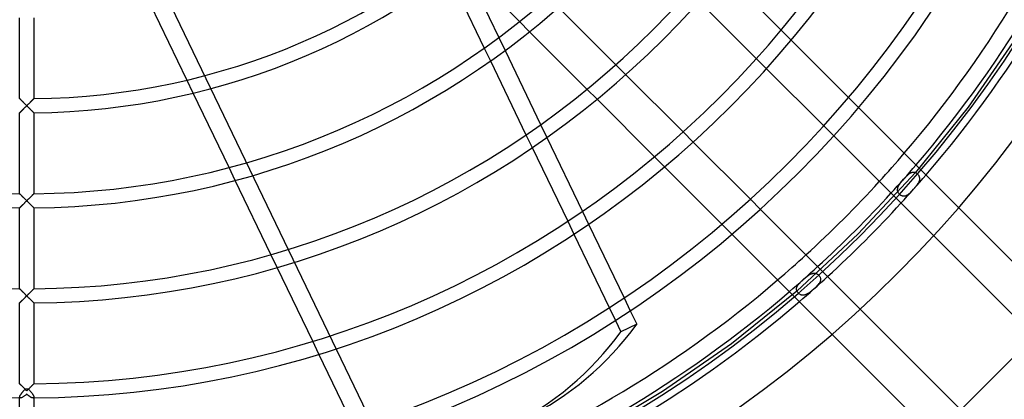
# Model space of a CAD drawing. Extents: x -225 to 225, y -225 to 225.
# Drawn here: x -1 to 147, y -150 to -93 of the extents above; entities that cross this region are included whole.
import ezdxf

# ---------------------------------------------------------------- set-up
doc = ezdxf.new("R2010")
doc.units = 0
doc.layers.add('HIDDEN', color=7, linetype='CONTINUOUS')
doc.layers.add('THICK', color=7, linetype='CONTINUOUS')

msp = doc.modelspace()

# ---------------------------------------------------------------- linework, layer by layer
at = {"layer": 'HIDDEN'}
for p, q in [((11.09, -68.86), (53.65, -157.24)), ((75.71, -94.79), (74.2, -93.27)), ((113.62, -94.54), (115.13, -96.05)), ((71.09, -95.67), (72.03, -97.62)), ((148.99, -95.75), (141.78, -106.14)), ((68.91, -97.25), (69.84, -99.19)), ((111.4, -100.36), (109.89, -98.85)), ((88.71, -99.76), (90.22, -101.27)), ((25.08, -104.02), (24.13, -102.06)), ((85.89, -104.97), (84.37, -103.45)), ((-1.06, -104.87), (-1.07, -104.87)), ((-1.05, -104.88), (-1.06, -104.87)), ((-1.04, -104.89), (-1.05, -104.88)), ((-1.02, -104.91), (-1.04, -104.89)), ((-1, -104.93), (-1.02, -104.91)), ((-0.97, -104.96), (-1, -104.93)), ((-0.94, -104.99), (-0.97, -104.96)), ((-0.91, -105.02), (-0.94, -104.99)), ((-0.87, -105.06), (-0.91, -105.02)), ((-0.83, -105.1), (-0.87, -105.06)), ((-0.79, -105.14), (-0.83, -105.1)), ((-0.75, -105.19), (-0.79, -105.14)), ((-0.7, -105.23), (-0.75, -105.19)), ((-0.66, -105.28), (-0.7, -105.23)), ((-0.61, -105.33), (-0.66, -105.28)), ((0.66, -105.28), (0.61, -105.33)), ((0.7, -105.23), (0.66, -105.28)), ((0.75, -105.19), (0.7, -105.23)), ((0.79, -105.14), (0.75, -105.19)), ((0.83, -105.1), (0.79, -105.14)), ((0.87, -105.06), (0.83, -105.1)), ((0.91, -105.02), (0.87, -105.06)), ((0.94, -104.99), (0.91, -105.02)), ((0.97, -104.96), (0.94, -104.99)), ((1, -104.93), (0.97, -104.96)), ((1.02, -104.91), (1, -104.93)), ((1.04, -104.89), (1.02, -104.91)), ((1.05, -104.88), (1.04, -104.89)), ((1.06, -104.87), (1.05, -104.88)), ((1.07, -104.87), (1.06, -104.87)), ((123.78, -104.7), (125.29, -106.21)), ((-0.87, -106.8), (-0.83, -106.76)), ((-0.83, -106.76), (-0.78, -106.72)), ((-0.78, -106.72), (-0.74, -106.67)), ((-0.74, -106.67), (-0.69, -106.63)), ((-0.69, -106.63), (-0.64, -106.58)), ((-0.64, -106.58), (-0.59, -106.53)), ((-0.56, -105.38), (-0.61, -105.33)), ((-0.59, -106.53), (-0.54, -106.48)), ((-0.51, -105.43), (-0.56, -105.38)), ((-0.54, -106.48), (-0.49, -106.43)), ((-0.46, -105.48), (-0.51, -105.43)), ((-0.49, -106.43), (-0.44, -106.38)), ((-0.4, -105.53), (-0.46, -105.48)), ((-0.44, -106.38), (-0.39, -106.32)), ((-0.35, -105.59), (-0.4, -105.53)), ((-0.39, -106.32), (-0.33, -106.27)), ((-0.29, -105.65), (-0.35, -105.59)), ((-0.33, -106.27), (-0.28, -106.21)), ((-0.23, -105.7), (-0.29, -105.65)), ((-0.28, -106.21), (-0.22, -106.16)), ((-0.18, -105.76), (-0.23, -105.7)), ((-0.22, -106.16), (-0.17, -106.1)), ((-0.12, -105.82), (-0.18, -105.76)), ((-0.17, -106.1), (-0.11, -106.05)), ((-0.06, -105.88), (-0.12, -105.82)), ((-0.11, -106.05), (-0.06, -105.99)), ((0, -105.94), (-0.06, -105.88)), ((-0.06, -105.99), (0, -105.94)), ((0.06, -105.88), (0, -105.94)), ((0, -105.94), (0.06, -105.99)), ((0.12, -105.82), (0.06, -105.88)), ((0.06, -105.99), (0.11, -106.05)), ((0.11, -106.05), (0.17, -106.1)), ((0.18, -105.76), (0.12, -105.82)), ((0.17, -106.1), (0.22, -106.16)), ((0.23, -105.7), (0.18, -105.76)), ((0.22, -106.16), (0.28, -106.21)), ((0.29, -105.65), (0.23, -105.7)), ((0.28, -106.21), (0.33, -106.27)), ((0.35, -105.59), (0.29, -105.65)), ((0.33, -106.27), (0.39, -106.32)), ((0.4, -105.53), (0.35, -105.59)), ((0.39, -106.32), (0.44, -106.38)), ((0.46, -105.48), (0.4, -105.53)), ((0.44, -106.38), (0.49, -106.43)), ((0.51, -105.43), (0.46, -105.48)), ((0.49, -106.43), (0.54, -106.48)), ((0.56, -105.38), (0.51, -105.43)), ((0.54, -106.48), (0.59, -106.53)), ((0.61, -105.33), (0.56, -105.38)), ((0.59, -106.53), (0.64, -106.58)), ((0.64, -106.58), (0.69, -106.63)), ((0.69, -106.63), (0.74, -106.67)), ((0.74, -106.67), (0.78, -106.72)), ((0.78, -106.72), (0.83, -106.76)), ((0.83, -106.76), (0.87, -106.8)), ((141.78, -106.14), (133.85, -115.98)), ((-1.07, -107), (-1.06, -106.99)), ((-1.06, -106.99), (-1.05, -106.99)), ((-1.05, -106.99), (-1.04, -106.97)), ((-1.04, -106.97), (-1.02, -106.95)), ((-1.02, -106.95), (-1, -106.93)), ((-1, -106.93), (-0.97, -106.9)), ((-0.97, -106.9), (-0.94, -106.87)), ((-0.94, -106.87), (-0.9, -106.84)), ((-0.9, -106.84), (-0.87, -106.8)), ((0.87, -106.8), (0.9, -106.84)), ((0.9, -106.84), (0.94, -106.87)), ((0.94, -106.87), (0.97, -106.9)), ((0.97, -106.9), (1, -106.93)), ((1, -106.93), (1.02, -106.95)), ((1.02, -106.95), (1.04, -106.97)), ((1.04, -106.97), (1.05, -106.99)), ((1.05, -106.99), (1.06, -106.99)), ((1.06, -106.99), (1.07, -107)), ((77.4, -108.77), (78.34, -110.72)), ((121.54, -110.49), (120.03, -108.98)), ((75.19, -110.31), (76.13, -112.25)), ((98.85, -109.89), (100.36, -111.4)), ((96.05, -115.13), (94.54, -113.62)), ((31.41, -117.18), (30.47, -115.22)), ((133.85, -115.98), (125.24, -125.24)), ((131.94, -117.17), (132.03, -117.07)), ((132.03, -117.07), (132.11, -116.97)), ((132.11, -116.97), (132.2, -116.87)), ((132.2, -116.87), (132.29, -116.78)), ((132.29, -116.78), (132.38, -116.68)), ((132.38, -116.68), (132.47, -116.59)), ((132.47, -116.59), (132.55, -116.5)), ((132.55, -116.5), (132.64, -116.42)), ((132.64, -116.42), (132.72, -116.34)), ((132.72, -116.34), (132.81, -116.27)), ((132.81, -116.27), (132.89, -116.2)), ((132.89, -116.2), (132.97, -116.14)), ((132.97, -116.14), (133.06, -116.09)), ((133.06, -116.09), (133.14, -116.05)), ((133.14, -116.05), (133.22, -116.01)), ((133.22, -116.01), (133.29, -115.98)), ((133.29, -115.98), (133.37, -115.96)), ((133.37, -115.96), (133.45, -115.94)), ((133.45, -115.94), (133.53, -115.94)), ((133.53, -115.94), (133.6, -115.94)), ((133.6, -115.94), (133.67, -115.95)), ((133.67, -115.95), (133.75, -115.96)), ((133.75, -115.96), (133.82, -115.99)), ((133.82, -115.99), (133.89, -116.02)), ((133.89, -116.02), (133.96, -116.05)), ((133.96, -116.05), (134.02, -116.1)), ((134.02, -116.1), (134.09, -116.15)), ((134.09, -116.15), (134.15, -116.2)), ((134.15, -116.2), (134.2, -116.26)), ((134.2, -116.26), (134.26, -116.32)), ((134.26, -116.32), (134.3, -116.39)), ((134.3, -116.39), (134.34, -116.45)), ((134.34, -116.45), (134.38, -116.52)), ((134.38, -116.52), (134.41, -116.6)), ((134.41, -116.6), (134.43, -116.67)), ((134.43, -116.67), (134.45, -116.75)), ((134.46, -117.08), (134.44, -117.16)), ((134.45, -116.75), (134.46, -116.83)), ((134.46, -116.83), (134.47, -116.91)), ((134.47, -116.99), (134.46, -117.08)), ((134.47, -116.91), (134.47, -116.99)), ((131.15, -118.56), (131.16, -118.48)), ((131.15, -118.64), (131.15, -118.56)), ((131.16, -118.48), (131.17, -118.39)), ((131.17, -118.39), (131.19, -118.31)), ((131.19, -118.31), (131.22, -118.22)), ((131.22, -118.22), (131.26, -118.13)), ((131.26, -118.13), (131.3, -118.03)), ((131.3, -118.03), (131.36, -117.94)), ((131.36, -117.94), (131.41, -117.85)), ((131.41, -117.85), (131.48, -117.75)), ((131.48, -117.75), (131.55, -117.66)), ((131.55, -117.66), (131.62, -117.56)), ((131.62, -117.56), (131.7, -117.46)), ((131.7, -117.46), (131.78, -117.36)), ((131.78, -117.36), (131.86, -117.26)), ((131.86, -117.26), (131.94, -117.17)), ((133.47, -118.59), (133.38, -118.69)), ((133.56, -118.5), (133.47, -118.59)), ((133.64, -118.4), (133.56, -118.5)), ((133.73, -118.3), (133.64, -118.4)), ((133.81, -118.2), (133.73, -118.3)), ((133.89, -118.11), (133.81, -118.2)), ((133.97, -118.01), (133.89, -118.11)), ((134.04, -117.91), (133.97, -118.01)), ((134.11, -117.81), (134.04, -117.91)), ((134.18, -117.72), (134.11, -117.81)), ((134.24, -117.62), (134.18, -117.72)), ((134.29, -117.53), (134.24, -117.62)), ((134.34, -117.43), (134.29, -117.53)), ((134.38, -117.34), (134.34, -117.43)), ((134.41, -117.25), (134.38, -117.34)), ((134.44, -117.16), (134.41, -117.25)), ((-1.06, -119.18), (-1.07, -119.18)), ((-1.05, -119.19), (-1.06, -119.18)), ((-1.04, -119.2), (-1.05, -119.19)), ((-1.02, -119.22), (-1.04, -119.2)), ((-1, -119.25), (-1.02, -119.22)), ((-0.97, -119.27), (-1, -119.25)), ((-0.94, -119.3), (-0.97, -119.27)), ((-0.91, -119.34), (-0.94, -119.3)), ((-0.87, -119.37), (-0.91, -119.34)), ((-0.83, -119.41), (-0.87, -119.37)), ((-0.79, -119.45), (-0.83, -119.41)), ((-0.75, -119.5), (-0.79, -119.45)), ((-0.7, -119.54), (-0.75, -119.5)), ((-0.66, -119.59), (-0.7, -119.54)), ((-0.61, -119.64), (-0.66, -119.59)), ((-0.56, -119.69), (-0.61, -119.64)), ((-0.51, -119.74), (-0.56, -119.69)), ((-0.46, -119.79), (-0.51, -119.74)), ((-0.4, -119.85), (-0.46, -119.79)), ((-0.35, -119.9), (-0.4, -119.85)), ((-0.29, -119.96), (-0.35, -119.9)), ((-0.23, -120.02), (-0.29, -119.96)), ((-0.18, -120.07), (-0.23, -120.02)), ((-0.12, -120.13), (-0.18, -120.07)), ((0.18, -120.07), (0.12, -120.13)), ((0.23, -120.02), (0.18, -120.07)), ((0.29, -119.96), (0.23, -120.02)), ((0.35, -119.9), (0.29, -119.96)), ((0.4, -119.85), (0.35, -119.9)), ((0.46, -119.79), (0.4, -119.85)), ((0.51, -119.74), (0.46, -119.79)), ((0.56, -119.69), (0.51, -119.74)), ((0.61, -119.64), (0.56, -119.69)), ((0.66, -119.59), (0.61, -119.64)), ((0.7, -119.54), (0.66, -119.59)), ((0.75, -119.5), (0.7, -119.54)), ((0.79, -119.45), (0.75, -119.5)), ((0.83, -119.41), (0.79, -119.45)), ((0.87, -119.37), (0.83, -119.41)), ((0.91, -119.34), (0.87, -119.37)), ((0.94, -119.3), (0.91, -119.34)), ((0.97, -119.27), (0.94, -119.3)), ((1, -119.25), (0.97, -119.27)), ((1.02, -119.22), (1, -119.25)), ((1.04, -119.2), (1.02, -119.22)), ((1.05, -119.19), (1.04, -119.2)), ((1.06, -119.18), (1.05, -119.19)), ((1.07, -119.18), (1.06, -119.18)), ((108.98, -120.03), (110.49, -121.54)), ((131.16, -118.73), (131.15, -118.64)), ((131.18, -118.8), (131.16, -118.73)), ((131.2, -118.88), (131.18, -118.8)), ((131.23, -118.95), (131.2, -118.88)), ((131.26, -119.02), (131.23, -118.95)), ((131.3, -119.09), (131.26, -119.02)), ((131.35, -119.16), (131.3, -119.09)), ((131.4, -119.22), (131.35, -119.16)), ((131.45, -119.28), (131.4, -119.22)), ((131.51, -119.33), (131.45, -119.28)), ((131.58, -119.38), (131.51, -119.33)), ((131.64, -119.43), (131.58, -119.38)), ((131.71, -119.47), (131.64, -119.43)), ((131.78, -119.5), (131.71, -119.47)), ((131.85, -119.52), (131.78, -119.5)), ((131.92, -119.54), (131.85, -119.52)), ((131.99, -119.55), (131.92, -119.54)), ((132.07, -119.56), (131.99, -119.55)), ((132.14, -119.56), (132.07, -119.56)), ((132.22, -119.55), (132.14, -119.56)), ((132.3, -119.53), (132.22, -119.55)), ((132.38, -119.5), (132.3, -119.53)), ((132.45, -119.47), (132.38, -119.5)), ((132.53, -119.43), (132.45, -119.47)), ((132.61, -119.38), (132.53, -119.43)), ((132.7, -119.33), (132.61, -119.38)), ((132.78, -119.27), (132.7, -119.33)), ((132.86, -119.2), (132.78, -119.27)), ((132.95, -119.13), (132.86, -119.2)), ((133.03, -119.05), (132.95, -119.13)), ((133.12, -118.96), (133.03, -119.05)), ((133.21, -118.88), (133.12, -118.96)), ((133.29, -118.78), (133.21, -118.88)), ((133.38, -118.69), (133.29, -118.78)), ((-1.07, -121.31), (-1.06, -121.31)), ((-1.06, -121.31), (-1.05, -121.3)), ((-1.05, -121.3), (-1.04, -121.29)), ((-1.04, -121.29), (-1.02, -121.27)), ((-1.02, -121.27), (-1, -121.25)), ((-1, -121.25), (-0.97, -121.22)), ((-0.97, -121.22), (-0.94, -121.19)), ((-0.94, -121.19), (-0.91, -121.16)), ((-0.91, -121.16), (-0.87, -121.12)), ((-0.87, -121.12), (-0.83, -121.08)), ((-0.83, -121.08), (-0.79, -121.04)), ((-0.79, -121.04), (-0.75, -121)), ((-0.75, -121), (-0.7, -120.95)), ((-0.7, -120.95), (-0.66, -120.9)), ((-0.66, -120.9), (-0.61, -120.86)), ((-0.61, -120.86), (-0.56, -120.81)), ((-0.56, -120.81), (-0.51, -120.76)), ((-0.51, -120.76), (-0.45, -120.7)), ((-0.45, -120.7), (-0.4, -120.65)), ((-0.4, -120.65), (-0.35, -120.6)), ((-0.35, -120.6), (-0.29, -120.54)), ((-0.29, -120.54), (-0.23, -120.48)), ((-0.23, -120.48), (-0.18, -120.43)), ((-0.18, -120.43), (-0.12, -120.37)), ((-0.06, -120.19), (-0.12, -120.13)), ((-0.12, -120.37), (-0.06, -120.31)), ((0, -120.25), (-0.06, -120.19)), ((-0.06, -120.31), (0, -120.25)), ((0.06, -120.19), (0, -120.25)), ((0, -120.25), (0.06, -120.31)), ((0.12, -120.13), (0.06, -120.19)), ((0.06, -120.31), (0.11, -120.36)), ((0.11, -120.36), (0.17, -120.42)), ((0.17, -120.42), (0.22, -120.47)), ((0.22, -120.47), (0.28, -120.53)), ((0.28, -120.53), (0.33, -120.58)), ((0.33, -120.58), (0.39, -120.64)), ((0.39, -120.64), (0.44, -120.69)), ((0.44, -120.69), (0.49, -120.74)), ((0.49, -120.74), (0.54, -120.79)), ((0.54, -120.79), (0.59, -120.84)), ((0.59, -120.84), (0.63, -120.88)), ((0.63, -120.88), (0.68, -120.93)), ((0.68, -120.93), (0.72, -120.97)), ((0.72, -120.97), (0.77, -121.02)), ((0.77, -121.02), (0.81, -121.06)), ((0.81, -121.06), (0.85, -121.1)), ((0.85, -121.1), (0.89, -121.13)), ((0.89, -121.13), (0.92, -121.17)), ((0.92, -121.17), (0.95, -121.2)), ((0.95, -121.2), (0.98, -121.23)), ((0.98, -121.23), (1, -121.25)), ((1, -121.25), (1.03, -121.27)), ((1.03, -121.27), (1.04, -121.29)), ((1.04, -121.29), (1.05, -121.3)), ((1.05, -121.3), (1.06, -121.31)), ((1.06, -121.31), (1.07, -121.31)), ((83.69, -121.84), (84.62, -123.78)), ((81.47, -123.33), (82.4, -125.27)), ((106.21, -125.29), (104.7, -123.78)), ((125.24, -125.24), (115.98, -133.85)), ((37.72, -130.28), (36.78, -128.33)), ((117.07, -132.02), (117.17, -131.94)), ((117.17, -131.94), (117.27, -131.85)), ((117.27, -131.85), (117.37, -131.77)), ((117.37, -131.77), (117.46, -131.69)), ((117.46, -131.69), (117.56, -131.62)), ((117.56, -131.62), (117.66, -131.55)), ((117.66, -131.55), (117.75, -131.48)), ((117.75, -131.48), (117.84, -131.42)), ((117.84, -131.42), (117.93, -131.36)), ((117.93, -131.36), (118.02, -131.31)), ((118.02, -131.31), (118.11, -131.27)), ((118.11, -131.27), (118.2, -131.23)), ((118.2, -131.23), (118.28, -131.2)), ((118.28, -131.2), (118.37, -131.18)), ((118.37, -131.18), (118.45, -131.16)), ((118.45, -131.16), (118.53, -131.15)), ((118.53, -131.15), (118.61, -131.15)), ((118.61, -131.15), (118.69, -131.16)), ((118.69, -131.16), (118.77, -131.17)), ((118.77, -131.17), (118.84, -131.19)), ((118.84, -131.19), (118.91, -131.21)), ((118.91, -131.21), (118.98, -131.24)), ((118.98, -131.24), (119.05, -131.28)), ((119.05, -131.28), (119.12, -131.32)), ((119.12, -131.32), (119.18, -131.37)), ((119.18, -131.37), (119.25, -131.42)), ((119.25, -131.42), (119.3, -131.48)), ((119.3, -131.48), (119.36, -131.54)), ((119.36, -131.54), (119.4, -131.61)), ((119.4, -131.61), (119.45, -131.67)), ((119.45, -131.67), (119.48, -131.74)), ((119.48, -131.74), (119.51, -131.81)), ((119.51, -131.81), (119.53, -131.88)), ((119.53, -131.88), (119.55, -131.96)), ((119.55, -131.96), (119.56, -132.03)), ((115.94, -133.47), (115.95, -133.39)), ((115.95, -133.39), (115.97, -133.31)), ((115.97, -133.31), (116, -133.23)), ((116, -133.23), (116.04, -133.15)), ((116.04, -133.15), (116.09, -133.07)), ((116.09, -133.07), (116.14, -132.98)), ((116.14, -132.98), (116.2, -132.9)), ((116.2, -132.9), (116.27, -132.81)), ((116.27, -132.81), (116.34, -132.72)), ((116.34, -132.72), (116.42, -132.64)), ((116.42, -132.64), (116.51, -132.55)), ((116.51, -132.55), (116.6, -132.46)), ((116.6, -132.46), (116.69, -132.37)), ((116.69, -132.37), (116.78, -132.28)), ((116.78, -132.28), (116.88, -132.2)), ((116.88, -132.2), (116.98, -132.11)), ((116.98, -132.11), (117.07, -132.02)), ((118.68, -133.39), (118.59, -133.47)), ((118.78, -133.3), (118.68, -133.39)), ((118.87, -133.21), (118.78, -133.3)), ((118.96, -133.12), (118.87, -133.21)), ((119.04, -133.04), (118.96, -133.12)), ((119.12, -132.95), (119.04, -133.04)), ((119.2, -132.86), (119.12, -132.95)), ((119.27, -132.77), (119.2, -132.86)), ((119.33, -132.69), (119.27, -132.77)), ((119.39, -132.6), (119.33, -132.69)), ((119.44, -132.52), (119.39, -132.6)), ((119.48, -132.44), (119.44, -132.52)), ((119.51, -132.35), (119.48, -132.44)), ((119.53, -132.27), (119.51, -132.35)), ((119.55, -132.19), (119.53, -132.27)), ((119.56, -132.11), (119.55, -132.19)), ((119.56, -132.03), (119.56, -132.11)), ((-1.06, -133.5), (-1.07, -133.49)), ((-1.05, -133.5), (-1.06, -133.5)), ((-1.04, -133.52), (-1.05, -133.5)), ((-1.02, -133.54), (-1.04, -133.52)), ((-1, -133.56), (-1.02, -133.54)), ((-0.97, -133.59), (-1, -133.56)), ((-0.94, -133.62), (-0.97, -133.59)), ((-0.91, -133.65), (-0.94, -133.62)), ((-0.87, -133.69), (-0.91, -133.65)), ((-0.83, -133.73), (-0.87, -133.69)), ((-0.79, -133.77), (-0.83, -133.73)), ((-0.75, -133.81), (-0.79, -133.77)), ((-0.7, -133.86), (-0.75, -133.81)), ((-0.65, -133.91), (-0.7, -133.86)), ((-0.61, -133.96), (-0.65, -133.91)), ((-0.56, -134.01), (-0.61, -133.96)), ((-0.5, -134.06), (-0.56, -134.01)), ((-0.45, -134.11), (-0.5, -134.06)), ((-0.4, -134.16), (-0.45, -134.11)), ((-0.44, -135), (-0.39, -134.95)), ((-0.34, -134.22), (-0.4, -134.16)), ((-0.39, -134.95), (-0.33, -134.9)), ((-0.29, -134.27), (-0.34, -134.22)), ((-0.33, -134.9), (-0.28, -134.84)), ((-0.23, -134.33), (-0.29, -134.27)), ((-0.28, -134.84), (-0.23, -134.79)), ((-0.18, -134.39), (-0.23, -134.33)), ((-0.23, -134.79), (-0.17, -134.73)), ((-0.12, -134.45), (-0.18, -134.39)), ((-0.17, -134.73), (-0.11, -134.68)), ((-0.06, -134.5), (-0.12, -134.45)), ((-0.11, -134.68), (-0.06, -134.62)), ((0, -134.56), (-0.06, -134.5)), ((-0.06, -134.62), (0, -134.56)), ((0.06, -134.5), (0, -134.56)), ((0, -134.56), (0.06, -134.62)), ((0.12, -134.45), (0.06, -134.5)), ((0.06, -134.62), (0.12, -134.68)), ((0.18, -134.39), (0.12, -134.45)), ((0.12, -134.68), (0.18, -134.74)), ((0.23, -134.33), (0.18, -134.39)), ((0.18, -134.74), (0.23, -134.8)), ((0.29, -134.27), (0.23, -134.33)), ((0.23, -134.8), (0.29, -134.85)), ((0.34, -134.22), (0.29, -134.27)), ((0.29, -134.85), (0.35, -134.91)), ((0.4, -134.16), (0.34, -134.22)), ((0.35, -134.91), (0.4, -134.96)), ((0.45, -134.11), (0.4, -134.16)), ((0.5, -134.06), (0.45, -134.11)), ((0.56, -134.01), (0.5, -134.06)), ((0.61, -133.96), (0.56, -134.01)), ((0.65, -133.91), (0.61, -133.96)), ((0.7, -133.86), (0.65, -133.91)), ((0.75, -133.81), (0.7, -133.86)), ((0.79, -133.77), (0.75, -133.81)), ((0.83, -133.73), (0.79, -133.77)), ((0.87, -133.69), (0.83, -133.73)), ((0.91, -133.65), (0.87, -133.69)), ((0.94, -133.62), (0.91, -133.65)), ((0.97, -133.59), (0.94, -133.62)), ((1, -133.56), (0.97, -133.59)), ((1.02, -133.54), (1, -133.56)), ((1.04, -133.52), (1.02, -133.54)), ((1.05, -133.5), (1.04, -133.52)), ((1.06, -133.5), (1.05, -133.5)), ((1.07, -133.49), (1.06, -133.5)), ((89.97, -134.87), (90.9, -136.81)), ((115.98, -133.85), (106.14, -141.78)), ((115.94, -133.55), (115.94, -133.47)), ((115.94, -133.63), (115.94, -133.55)), ((115.95, -133.7), (115.94, -133.63)), ((115.97, -133.77), (115.95, -133.7)), ((116, -133.84), (115.97, -133.77)), ((116.03, -133.91), (116, -133.84)), ((116.07, -133.98), (116.03, -133.91)), ((116.12, -134.05), (116.07, -133.98)), ((116.17, -134.11), (116.12, -134.05)), ((116.22, -134.17), (116.17, -134.11)), ((116.28, -134.23), (116.22, -134.17)), ((116.35, -134.28), (116.28, -134.23)), ((116.41, -134.32), (116.35, -134.28)), ((116.48, -134.36), (116.41, -134.32)), ((116.55, -134.39), (116.48, -134.36)), ((116.62, -134.42), (116.55, -134.39)), ((116.7, -134.44), (116.62, -134.42)), ((116.78, -134.46), (116.7, -134.44)), ((116.85, -134.47), (116.78, -134.46)), ((116.93, -134.47), (116.85, -134.47)), ((117.02, -134.46), (116.93, -134.47)), ((117.1, -134.45), (117.02, -134.46)), ((117.19, -134.43), (117.1, -134.45)), ((117.27, -134.41), (117.19, -134.43)), ((117.36, -134.37), (117.27, -134.41)), ((117.45, -134.33), (117.36, -134.37)), ((117.54, -134.28), (117.45, -134.33)), ((117.63, -134.23), (117.54, -134.28)), ((117.73, -134.17), (117.63, -134.23)), ((117.82, -134.11), (117.73, -134.17)), ((117.92, -134.04), (117.82, -134.11)), ((118.01, -133.96), (117.92, -134.04)), ((118.11, -133.89), (118.01, -133.96)), ((118.21, -133.81), (118.11, -133.89)), ((118.3, -133.72), (118.21, -133.81)), ((118.4, -133.64), (118.3, -133.72)), ((118.5, -133.56), (118.4, -133.64)), ((118.59, -133.47), (118.5, -133.56)), ((-1.07, -135.62), (-1.06, -135.62)), ((-1.06, -135.61), (-1.04, -135.6)), ((-1.06, -135.62), (-1.06, -135.61)), ((-1.04, -135.6), (-1.03, -135.58)), ((-1.03, -135.58), (-1, -135.56)), ((-1, -135.56), (-0.98, -135.54)), ((-0.98, -135.54), (-0.95, -135.51)), ((-0.95, -135.51), (-0.92, -135.48)), ((-0.92, -135.48), (-0.89, -135.45)), ((-0.89, -135.45), (-0.85, -135.41)), ((-0.85, -135.41), (-0.81, -135.37)), ((-0.81, -135.37), (-0.77, -135.33)), ((-0.77, -135.33), (-0.73, -135.29)), ((-0.73, -135.29), (-0.68, -135.24)), ((-0.68, -135.24), (-0.64, -135.2)), ((-0.64, -135.2), (-0.59, -135.15)), ((-0.59, -135.15), (-0.54, -135.1)), ((-0.54, -135.1), (-0.49, -135.05)), ((-0.49, -135.05), (-0.44, -135)), ((0.4, -134.96), (0.46, -135.02)), ((0.46, -135.02), (0.51, -135.07)), ((0.51, -135.07), (0.56, -135.12)), ((0.56, -135.12), (0.61, -135.17)), ((0.61, -135.17), (0.66, -135.22)), ((0.66, -135.22), (0.7, -135.26)), ((0.7, -135.26), (0.75, -135.31)), ((0.75, -135.31), (0.79, -135.35)), ((0.79, -135.35), (0.83, -135.39)), ((0.83, -135.39), (0.87, -135.43)), ((0.87, -135.43), (0.91, -135.47)), ((0.91, -135.47), (0.94, -135.5)), ((0.94, -135.5), (0.97, -135.53)), ((0.97, -135.53), (1, -135.56)), ((1, -135.56), (1.02, -135.58)), ((1.02, -135.58), (1.04, -135.6)), ((1.04, -135.6), (1.05, -135.61)), ((1.05, -135.61), (1.06, -135.62)), ((1.06, -135.62), (1.07, -135.62)), ((87.73, -136.34), (88.66, -138.27)), ((44.01, -143.34), (43.08, -141.39)), ((106.14, -141.78), (95.75, -148.99)), ((-1.06, -147.81), (-1.07, -147.81)), ((-1.05, -147.82), (-1.06, -147.81)), ((-1.04, -147.83), (-1.05, -147.82)), ((-1.02, -147.85), (-1.04, -147.83)), ((-1, -147.87), (-1.02, -147.85)), ((-0.97, -147.9), (-1, -147.87)), ((-0.94, -147.93), (-0.97, -147.9)), ((-0.91, -147.96), (-0.94, -147.93)), ((-0.88, -148), (-0.91, -147.96)), ((-0.84, -148.04), (-0.88, -148)), ((-0.8, -148.08), (-0.84, -148.04)), ((-0.75, -148.12), (-0.8, -148.08)), ((-0.71, -148.17), (-0.75, -148.12)), ((-0.66, -148.21), (-0.71, -148.17)), ((-0.61, -148.26), (-0.66, -148.21)), ((-0.56, -148.31), (-0.61, -148.26)), ((0.62, -148.26), (0.57, -148.3)), ((0.66, -148.22), (0.62, -148.26)), ((0.7, -148.17), (0.66, -148.22)), ((0.74, -148.13), (0.7, -148.17)), ((0.78, -148.1), (0.74, -148.13)), ((0.81, -148.06), (0.78, -148.1)), ((0.85, -148.02), (0.81, -148.06)), ((0.88, -147.99), (0.85, -148.02)), ((0.91, -147.96), (0.88, -147.99)), ((0.94, -147.93), (0.91, -147.96)), ((0.97, -147.9), (0.94, -147.93)), ((0.99, -147.88), (0.97, -147.9)), ((1.02, -147.86), (0.99, -147.88)), ((1.03, -147.84), (1.02, -147.86)), ((1.05, -147.82), (1.03, -147.84)), ((1.06, -147.81), (1.05, -147.82)), ((1.07, -147.81), (1.06, -147.81)), ((1.06, -147.81), (1.06, -147.81)), ((-1.06, -149.75), (-1.05, -149.71)), ((-1.06, -149.78), (-1.06, -149.75)), ((-1.05, -149.71), (-1.04, -149.67)), ((-1.04, -149.67), (-1.02, -149.63)), ((-1.02, -149.63), (-1, -149.59)), ((-1, -149.59), (-0.98, -149.54)), ((-0.98, -149.54), (-0.95, -149.5)), ((-0.95, -149.5), (-0.93, -149.45)), ((-0.93, -149.45), (-0.9, -149.4)), ((-0.9, -149.4), (-0.86, -149.35)), ((-0.86, -149.35), (-0.83, -149.3)), ((-0.83, -149.3), (-0.8, -149.25)), ((-0.8, -149.25), (-0.76, -149.2)), ((-0.76, -149.2), (-0.72, -149.15)), ((-0.72, -149.15), (-0.68, -149.1)), ((-0.68, -149.1), (-0.64, -149.05)), ((-0.64, -149.05), (-0.6, -149)), ((-0.6, -149), (-0.56, -148.95)), ((-0.51, -148.36), (-0.56, -148.31)), ((-0.56, -148.95), (-0.52, -148.9)), ((-0.52, -148.9), (-0.48, -148.85)), ((-0.46, -148.41), (-0.51, -148.36)), ((-0.48, -148.85), (-0.43, -148.81)), ((-0.41, -148.46), (-0.46, -148.41)), ((-0.43, -148.81), (-0.39, -148.76)), ((-0.36, -148.51), (-0.41, -148.46)), ((-0.39, -148.76), (-0.34, -148.71)), ((-0.31, -148.57), (-0.36, -148.51)), ((-0.34, -148.71), (-0.3, -148.67)), ((-0.25, -148.62), (-0.31, -148.57)), ((-0.3, -148.67), (-0.25, -148.62)), ((0.3, -148.57), (0.25, -148.62)), ((0.25, -148.62), (0.31, -148.67)), ((0.35, -148.53), (0.3, -148.57)), ((0.31, -148.67), (0.36, -148.73)), ((0.39, -148.48), (0.35, -148.53)), ((0.36, -148.73), (0.41, -148.78)), ((0.44, -148.43), (0.39, -148.48)), ((0.41, -148.78), (0.46, -148.84)), ((0.48, -148.39), (0.44, -148.43)), ((0.46, -148.84), (0.52, -148.9)), ((0.53, -148.35), (0.48, -148.39)), ((0.52, -148.9), (0.56, -148.96)), ((0.57, -148.3), (0.53, -148.35)), ((0.56, -148.96), (0.61, -149.01)), ((0.61, -149.01), (0.66, -149.07)), ((0.66, -149.07), (0.71, -149.13)), ((0.71, -149.13), (0.75, -149.19)), ((0.75, -149.19), (0.8, -149.25)), ((0.8, -149.25), (0.84, -149.31)), ((0.84, -149.31), (0.88, -149.37)), ((0.88, -149.37), (0.91, -149.43)), ((0.91, -149.43), (0.95, -149.48)), ((0.95, -149.48), (0.98, -149.54)), ((0.98, -149.54), (1, -149.59)), ((1, -149.59), (1.02, -149.64)), ((1.02, -149.64), (1.04, -149.69)), ((1.04, -149.69), (1.05, -149.74)), ((1.05, -149.74), (1.06, -149.78)), ((1.06, -149.78), (1.07, -149.82)), ((95.75, -148.99), (84.88, -155.45)), ((-1.07, -149.82), (-1.06, -149.78)), ((-1.06, -149.84), (-1.07, -149.82)), ((-1.07, -149.94), (-1.07, -149.82)), ((-1.06, -149.86), (-1.06, -149.84)), ((-1.05, -149.88), (-1.06, -149.86)), ((-1.04, -149.89), (-1.05, -149.88)), ((-1.03, -149.91), (-1.04, -149.89)), ((-1.02, -149.92), (-1.03, -149.91)), ((-1, -149.93), (-1.02, -149.92)), ((-0.99, -149.93), (-1, -149.93)), ((-0.97, -149.94), (-0.99, -149.93)), ((-0.94, -149.94), (-0.97, -149.94)), ((0.97, -149.94), (0.94, -149.94)), ((0.99, -149.93), (0.97, -149.94)), ((1, -149.93), (0.99, -149.93)), ((1.02, -149.92), (1, -149.93)), ((1.03, -149.91), (1.02, -149.92)), ((1.04, -149.89), (1.03, -149.91)), ((1.05, -149.88), (1.04, -149.89)), ((1.06, -149.86), (1.05, -149.88)), ((1.07, -149.82), (1.06, -149.84)), ((1.06, -149.84), (1.06, -149.86)), ((1.07, -149.82), (1.07, -149.94))]:
    msp.add_line(p, q, dxfattribs=at)
for radius, start, end in [(185.5, 180, 0), (177.5, 180, 270), (177.5, 270, 0), (173.95, 317.5733, 319.4478), (176.44, 317.5371, 319.385), (178.56, 317.5068, 319.3327), (173.95, 310.5522, 312.4267), (176.44, 310.6149, 312.463), (178.56, 310.6674, 312.4932)]:
    msp.add_arc((0, 0), radius, start, end, dxfattribs=at)
msp.add_ellipse((0, -148.88), major_axis=(-1.06, 0), ratio=0.246136, start_param=-1.811936, end_param=-1.329657, dxfattribs=at)
at = {"layer": 'THICK'}
for p, q in [((65.98, -85.05), (71.09, -95.67)), ((104.97, -85.89), (113.62, -94.54)), ((63.54, -86.1), (68.91, -97.25)), ((74.2, -93.27), (69.21, -88.29)), ((109.89, -98.85), (101.27, -90.22)), ((24.13, -102.06), (18.7, -90.78)), ((80.08, -91.13), (88.71, -99.76)), ((-1.07, -104.87), (-1.07, -92.68)), ((1.07, -92.68), (1.07, -104.87)), ((84.37, -103.45), (75.71, -94.79)), ((115.13, -96.05), (123.78, -104.7)), ((72.03, -97.62), (77.4, -108.77)), ((69.84, -99.19), (75.19, -110.31)), ((120.03, -108.98), (111.4, -100.36)), ((90.22, -101.27), (98.85, -109.89)), ((-1.07, -104.87), (-1.06, -104.87)), ((-1.06, -104.87), (-1.05, -104.88)), ((-1.05, -104.88), (-1.04, -104.89)), ((-1.04, -104.89), (-1.02, -104.91)), ((-1.02, -104.91), (-0.99, -104.94)), ((-0.99, -104.94), (-0.96, -104.97)), ((-0.96, -104.97), (-0.93, -105)), ((-0.93, -105), (-0.89, -105.04)), ((-0.89, -105.04), (-0.85, -105.08)), ((-0.85, -105.08), (-0.81, -105.13)), ((-0.81, -105.13), (-0.76, -105.17)), ((-0.76, -105.17), (-0.72, -105.22)), ((-0.72, -105.22), (-0.67, -105.27)), ((-0.67, -105.27), (-0.62, -105.32)), ((0.62, -105.32), (0.67, -105.27)), ((0.67, -105.27), (0.72, -105.22)), ((0.72, -105.22), (0.76, -105.17)), ((0.76, -105.17), (0.81, -105.13)), ((0.81, -105.13), (0.85, -105.08)), ((0.85, -105.08), (0.89, -105.04)), ((0.89, -105.04), (0.93, -105)), ((0.93, -105), (0.96, -104.97)), ((0.96, -104.97), (0.99, -104.94)), ((0.99, -104.94), (1.02, -104.91)), ((1.02, -104.91), (1.04, -104.89)), ((1.04, -104.89), (1.05, -104.88)), ((1.05, -104.88), (1.06, -104.87)), ((1.06, -104.87), (1.07, -104.87)), ((30.47, -115.22), (25.08, -104.02)), ((94.54, -113.62), (85.89, -104.97)), ((-0.8, -106.74), (-0.84, -106.78)), ((-0.76, -106.69), (-0.8, -106.74)), ((-0.71, -106.65), (-0.76, -106.69)), ((-0.67, -106.6), (-0.71, -106.65)), ((-0.62, -106.56), (-0.67, -106.6)), ((-0.62, -105.32), (-0.56, -105.37)), ((-0.57, -106.51), (-0.62, -106.56)), ((-0.52, -106.46), (-0.57, -106.51)), ((-0.56, -105.37), (-0.51, -105.43)), ((-0.47, -106.41), (-0.52, -106.46)), ((-0.51, -105.43), (-0.46, -105.48)), ((-0.42, -106.36), (-0.47, -106.41)), ((-0.46, -105.48), (-0.4, -105.54)), ((-0.37, -106.31), (-0.42, -106.36)), ((-0.4, -105.54), (-0.34, -105.59)), ((-0.32, -106.26), (-0.37, -106.31)), ((-0.34, -105.59), (-0.29, -105.65)), ((-0.27, -106.2), (-0.32, -106.26)), ((-0.29, -105.65), (-0.23, -105.71)), ((-0.21, -106.15), (-0.27, -106.2)), ((-0.23, -105.71), (-0.17, -105.76)), ((-0.16, -106.1), (-0.21, -106.15)), ((-0.17, -105.76), (-0.12, -105.82)), ((-0.11, -106.04), (-0.16, -106.1)), ((-0.12, -105.82), (-0.06, -105.88)), ((-0.05, -105.99), (-0.11, -106.04)), ((-0.06, -105.88), (0, -105.94)), ((0, -105.94), (-0.05, -105.99)), ((0, -105.94), (0.06, -105.88)), ((0.05, -105.99), (0, -105.94)), ((0.11, -106.04), (0.05, -105.99)), ((0.06, -105.88), (0.12, -105.82)), ((0.16, -106.1), (0.11, -106.04)), ((0.12, -105.82), (0.17, -105.76)), ((0.21, -106.15), (0.16, -106.1)), ((0.17, -105.76), (0.23, -105.71)), ((0.27, -106.2), (0.21, -106.15)), ((0.23, -105.71), (0.29, -105.65)), ((0.32, -106.26), (0.27, -106.2)), ((0.29, -105.65), (0.34, -105.59)), ((0.37, -106.31), (0.32, -106.26)), ((0.34, -105.59), (0.4, -105.54)), ((0.42, -106.36), (0.37, -106.31)), ((0.4, -105.54), (0.45, -105.48)), ((0.47, -106.41), (0.42, -106.36)), ((0.45, -105.48), (0.51, -105.43)), ((0.52, -106.46), (0.47, -106.41)), ((0.51, -105.43), (0.56, -105.37)), ((0.57, -106.51), (0.52, -106.46)), ((0.56, -105.37), (0.62, -105.32)), ((0.62, -106.56), (0.57, -106.51)), ((0.67, -106.6), (0.62, -106.56)), ((0.71, -106.65), (0.67, -106.6)), ((0.76, -106.69), (0.71, -106.65)), ((0.8, -106.74), (0.76, -106.69)), ((0.84, -106.78), (0.8, -106.74)), ((125.29, -106.21), (155.74, -136.67)), ((-1.06, -106.99), (-1.07, -107)), ((-1.07, -119.18), (-1.07, -107)), ((-1.05, -106.99), (-1.06, -106.99)), ((-1.04, -106.97), (-1.05, -106.99)), ((-1.02, -106.96), (-1.04, -106.97)), ((-1, -106.94), (-1.02, -106.96)), ((-0.98, -106.91), (-1, -106.94)), ((-0.95, -106.88), (-0.98, -106.91)), ((-0.91, -106.85), (-0.95, -106.88)), ((-0.88, -106.81), (-0.91, -106.85)), ((-0.84, -106.78), (-0.88, -106.81)), ((0.88, -106.81), (0.84, -106.78)), ((0.91, -106.85), (0.88, -106.81)), ((0.95, -106.88), (0.91, -106.85)), ((0.98, -106.91), (0.95, -106.88)), ((1, -106.94), (0.98, -106.91)), ((1.02, -106.96), (1, -106.94)), ((1.04, -106.97), (1.02, -106.96)), ((1.05, -106.99), (1.04, -106.97)), ((1.06, -106.99), (1.05, -106.99)), ((1.07, -107), (1.06, -106.99)), ((1.07, -107), (1.07, -119.18)), ((78.34, -110.72), (83.69, -121.84)), ((151.73, -140.68), (121.54, -110.49)), ((76.13, -112.25), (81.47, -123.33)), ((100.36, -111.4), (108.98, -120.03)), ((104.7, -123.78), (96.05, -115.13)), ((36.78, -128.33), (31.41, -117.18)), ((-1.07, -119.18), (-1.06, -119.18)), ((-1.06, -119.18), (-1.05, -119.19)), ((-1.05, -119.19), (-1.04, -119.21)), ((-1.04, -119.21), (-1.02, -119.23)), ((-1.02, -119.23), (-0.99, -119.25)), ((-0.99, -119.25), (-0.96, -119.28)), ((-0.96, -119.28), (-0.93, -119.32)), ((-0.93, -119.32), (-0.89, -119.35)), ((-0.89, -119.35), (-0.85, -119.4)), ((-0.85, -119.4), (-0.81, -119.44)), ((-0.81, -119.44), (-0.76, -119.48)), ((-0.76, -119.48), (-0.72, -119.53)), ((-0.72, -119.53), (-0.67, -119.58)), ((-0.67, -119.58), (-0.62, -119.63)), ((-0.62, -119.63), (-0.56, -119.69)), ((-0.56, -119.69), (-0.51, -119.74)), ((-0.51, -119.74), (-0.46, -119.79)), ((-0.46, -119.79), (-0.4, -119.85)), ((-0.4, -119.85), (-0.34, -119.91)), ((-0.34, -119.91), (-0.29, -119.96)), ((-0.29, -119.96), (-0.23, -120.02)), ((-0.23, -120.02), (-0.17, -120.08)), ((-0.17, -120.08), (-0.12, -120.13)), ((0.12, -120.13), (0.17, -120.08)), ((0.17, -120.08), (0.23, -120.02)), ((0.23, -120.02), (0.29, -119.96)), ((0.29, -119.96), (0.34, -119.91)), ((0.34, -119.91), (0.4, -119.85)), ((0.4, -119.85), (0.45, -119.79)), ((0.45, -119.79), (0.51, -119.74)), ((0.51, -119.74), (0.56, -119.69)), ((0.56, -119.69), (0.62, -119.63)), ((0.62, -119.63), (0.67, -119.58)), ((0.67, -119.58), (0.72, -119.53)), ((0.72, -119.53), (0.76, -119.48)), ((0.76, -119.48), (0.81, -119.44)), ((0.81, -119.44), (0.85, -119.4)), ((0.85, -119.4), (0.89, -119.35)), ((0.89, -119.35), (0.93, -119.32)), ((0.93, -119.32), (0.96, -119.28)), ((0.96, -119.28), (0.99, -119.25)), ((0.99, -119.25), (1.02, -119.23)), ((1.02, -119.23), (1.04, -119.21)), ((1.04, -119.21), (1.05, -119.19)), ((1.05, -119.19), (1.06, -119.18)), ((1.06, -119.18), (1.07, -119.18)), ((-1.06, -121.31), (-1.07, -121.31)), ((-1.07, -133.49), (-1.07, -121.31)), ((-1.06, -121.3), (-1.06, -121.31)), ((-1.04, -121.29), (-1.06, -121.3)), ((-1.03, -121.27), (-1.04, -121.29)), ((-1, -121.25), (-1.03, -121.27)), ((-0.98, -121.23), (-1, -121.25)), ((-0.95, -121.2), (-0.98, -121.23)), ((-0.92, -121.17), (-0.95, -121.2)), ((-0.89, -121.13), (-0.92, -121.17)), ((-0.85, -121.1), (-0.89, -121.13)), ((-0.81, -121.06), (-0.85, -121.1)), ((-0.77, -121.02), (-0.81, -121.06)), ((-0.72, -120.97), (-0.77, -121.02)), ((-0.68, -120.93), (-0.72, -120.97)), ((-0.63, -120.88), (-0.68, -120.93)), ((-0.59, -120.84), (-0.63, -120.88)), ((-0.54, -120.79), (-0.59, -120.84)), ((-0.49, -120.74), (-0.54, -120.79)), ((-0.44, -120.69), (-0.49, -120.74)), ((-0.39, -120.64), (-0.44, -120.69)), ((-0.33, -120.58), (-0.39, -120.64)), ((-0.28, -120.53), (-0.33, -120.58)), ((-0.22, -120.47), (-0.28, -120.53)), ((-0.17, -120.42), (-0.22, -120.47)), ((-0.11, -120.36), (-0.17, -120.42)), ((-0.12, -120.13), (-0.06, -120.19)), ((-0.06, -120.31), (-0.11, -120.36)), ((-0.06, -120.19), (0, -120.25)), ((0, -120.25), (-0.06, -120.31)), ((0, -120.25), (0.06, -120.19)), ((0.06, -120.31), (0, -120.25)), ((0.06, -120.19), (0.12, -120.13)), ((0.12, -120.37), (0.06, -120.31)), ((0.18, -120.43), (0.12, -120.37)), ((0.23, -120.48), (0.18, -120.43)), ((0.29, -120.54), (0.23, -120.48)), ((0.35, -120.6), (0.29, -120.54)), ((0.4, -120.65), (0.35, -120.6)), ((0.45, -120.7), (0.4, -120.65)), ((0.51, -120.76), (0.45, -120.7)), ((0.56, -120.81), (0.51, -120.76)), ((0.61, -120.86), (0.56, -120.81)), ((0.66, -120.9), (0.61, -120.86)), ((0.7, -120.95), (0.66, -120.9)), ((0.75, -121), (0.7, -120.95)), ((0.79, -121.04), (0.75, -121)), ((0.83, -121.08), (0.79, -121.04)), ((0.87, -121.12), (0.83, -121.08)), ((0.91, -121.16), (0.87, -121.12)), ((0.94, -121.19), (0.91, -121.16)), ((0.97, -121.22), (0.94, -121.19)), ((1, -121.25), (0.97, -121.22)), ((1.02, -121.27), (1, -121.25)), ((1.04, -121.29), (1.02, -121.27)), ((1.05, -121.3), (1.04, -121.29)), ((1.06, -121.31), (1.05, -121.3)), ((1.07, -121.31), (1.06, -121.31)), ((1.07, -121.31), (1.07, -133.49)), ((110.49, -121.54), (140.68, -151.73)), ((84.62, -123.78), (89.97, -134.87)), ((82.4, -125.27), (87.73, -136.34)), ((136.67, -155.74), (106.21, -125.29)), ((43.08, -141.39), (37.72, -130.28)), ((-1.07, -133.49), (-1.06, -133.5)), ((-1.06, -133.5), (-1.05, -133.51)), ((-1.05, -133.51), (-1.04, -133.52)), ((-1.04, -133.52), (-1.02, -133.54)), ((-1.02, -133.54), (-0.99, -133.57)), ((-0.99, -133.57), (-0.96, -133.6)), ((-0.96, -133.6), (-0.93, -133.63)), ((-0.93, -133.63), (-0.89, -133.67)), ((-0.89, -133.67), (-0.85, -133.71)), ((-0.85, -133.71), (-0.81, -133.75)), ((-0.81, -133.75), (-0.76, -133.8)), ((-0.76, -133.8), (-0.72, -133.85)), ((-0.72, -133.85), (-0.67, -133.89)), ((-0.67, -133.89), (-0.62, -133.95)), ((-0.62, -133.95), (-0.56, -134)), ((-0.56, -134), (-0.51, -134.05)), ((-0.51, -134.05), (-0.46, -134.11)), ((-0.46, -134.11), (-0.4, -134.16)), ((-0.4, -134.16), (-0.34, -134.22)), ((-0.35, -134.91), (-0.4, -134.96)), ((-0.29, -134.85), (-0.35, -134.91)), ((-0.34, -134.22), (-0.29, -134.27)), ((-0.29, -134.27), (-0.23, -134.33)), ((-0.23, -134.8), (-0.29, -134.85)), ((-0.23, -134.33), (-0.17, -134.39)), ((-0.18, -134.74), (-0.23, -134.8)), ((-0.12, -134.68), (-0.18, -134.74)), ((-0.17, -134.39), (-0.12, -134.45)), ((-0.12, -134.45), (-0.06, -134.5)), ((-0.06, -134.62), (-0.12, -134.68)), ((-0.06, -134.5), (0, -134.56)), ((0, -134.56), (-0.06, -134.62)), ((0, -134.56), (0.06, -134.5)), ((0.06, -134.62), (0, -134.56)), ((0.06, -134.5), (0.12, -134.45)), ((0.11, -134.68), (0.06, -134.62)), ((0.17, -134.73), (0.11, -134.68)), ((0.12, -134.45), (0.17, -134.39)), ((0.17, -134.39), (0.23, -134.33)), ((0.23, -134.79), (0.17, -134.73)), ((0.23, -134.33), (0.29, -134.27)), ((0.28, -134.84), (0.23, -134.79)), ((0.33, -134.9), (0.28, -134.84)), ((0.29, -134.27), (0.34, -134.22)), ((0.39, -134.95), (0.33, -134.9)), ((0.34, -134.22), (0.4, -134.16)), ((0.44, -135), (0.39, -134.95)), ((0.4, -134.16), (0.46, -134.11)), ((0.46, -134.11), (0.51, -134.05)), ((0.51, -134.05), (0.56, -134)), ((0.56, -134), (0.62, -133.95)), ((0.62, -133.95), (0.67, -133.89)), ((0.67, -133.89), (0.72, -133.85)), ((0.72, -133.85), (0.76, -133.8)), ((0.76, -133.8), (0.81, -133.75)), ((0.81, -133.75), (0.85, -133.71)), ((0.85, -133.71), (0.89, -133.67)), ((0.89, -133.67), (0.93, -133.63)), ((0.93, -133.63), (0.96, -133.6)), ((0.96, -133.6), (0.99, -133.57)), ((0.99, -133.57), (1.02, -133.54)), ((1.02, -133.54), (1.04, -133.52)), ((1.04, -133.52), (1.05, -133.51)), ((1.05, -133.51), (1.06, -133.5)), ((1.06, -133.5), (1.07, -133.49)), ((134.28, -158.13), (158.13, -134.28)), ((-1.06, -135.62), (-1.07, -135.62)), ((-1.07, -147.81), (-1.07, -135.62)), ((-1.05, -135.61), (-1.06, -135.62)), ((-1.04, -135.6), (-1.05, -135.61)), ((-1.02, -135.58), (-1.04, -135.6)), ((-1, -135.56), (-1.02, -135.58)), ((-0.97, -135.53), (-1, -135.56)), ((-0.94, -135.5), (-0.97, -135.53)), ((-0.91, -135.47), (-0.94, -135.5)), ((-0.87, -135.43), (-0.91, -135.47)), ((-0.83, -135.39), (-0.87, -135.43)), ((-0.79, -135.35), (-0.83, -135.39)), ((-0.75, -135.31), (-0.79, -135.35)), ((-0.7, -135.26), (-0.75, -135.31)), ((-0.66, -135.22), (-0.7, -135.26)), ((-0.61, -135.17), (-0.66, -135.22)), ((-0.56, -135.12), (-0.61, -135.17)), ((-0.51, -135.07), (-0.56, -135.12)), ((-0.46, -135.02), (-0.51, -135.07)), ((-0.4, -134.96), (-0.46, -135.02)), ((0.49, -135.05), (0.44, -135)), ((0.54, -135.1), (0.49, -135.05)), ((0.59, -135.15), (0.54, -135.1)), ((0.64, -135.2), (0.59, -135.15)), ((0.68, -135.24), (0.64, -135.2)), ((0.73, -135.29), (0.68, -135.24)), ((0.77, -135.33), (0.73, -135.29)), ((0.81, -135.37), (0.77, -135.33)), ((0.85, -135.41), (0.81, -135.37)), ((0.89, -135.45), (0.85, -135.41)), ((0.92, -135.48), (0.89, -135.45)), ((0.95, -135.51), (0.92, -135.48)), ((0.98, -135.54), (0.95, -135.51)), ((1, -135.56), (0.98, -135.54)), ((1.03, -135.58), (1, -135.56)), ((1.04, -135.6), (1.03, -135.58)), ((1.05, -135.61), (1.04, -135.6)), ((1.06, -135.62), (1.05, -135.61)), ((1.07, -135.62), (1.06, -135.62)), ((1.07, -135.62), (1.07, -147.81)), ((90.9, -136.81), (91.87, -138.83)), ((88.66, -138.27), (89.48, -139.98)), ((91.87, -138.83), (89.48, -139.98)), ((49.35, -154.43), (44.01, -143.34)), ((-1.07, -147.81), (-1.06, -147.81)), ((-1.06, -147.81), (-1.05, -147.82)), ((-1.05, -147.82), (-1.04, -147.83)), ((-1.04, -147.83), (-1.02, -147.85)), ((-1.02, -147.85), (-1, -147.87)), ((-1, -147.87), (-0.97, -147.9)), ((-0.97, -147.9), (-0.94, -147.93)), ((-0.94, -147.93), (-0.91, -147.96)), ((-0.91, -147.96), (-0.87, -148)), ((-0.87, -148), (-0.83, -148.04)), ((-0.83, -148.04), (-0.79, -148.08)), ((-0.79, -148.08), (-0.75, -148.13)), ((-0.75, -148.13), (-0.7, -148.17)), ((-0.7, -148.17), (-0.65, -148.22)), ((-0.65, -148.22), (-0.61, -148.27)), ((-0.61, -148.27), (-0.56, -148.32)), ((0.56, -148.32), (0.61, -148.27)), ((0.61, -148.27), (0.65, -148.22)), ((0.65, -148.22), (0.7, -148.17)), ((0.7, -148.17), (0.75, -148.13)), ((0.75, -148.13), (0.79, -148.08)), ((0.79, -148.08), (0.83, -148.04)), ((0.83, -148.04), (0.87, -148)), ((0.87, -148), (0.91, -147.96)), ((0.91, -147.96), (0.94, -147.93)), ((0.94, -147.93), (0.97, -147.9)), ((0.97, -147.9), (1, -147.87)), ((1, -147.87), (1.02, -147.85)), ((1.02, -147.85), (1.04, -147.83)), ((1.04, -147.83), (1.05, -147.82)), ((1.05, -147.82), (1.06, -147.81)), ((1.06, -147.81), (1.07, -147.81)), ((-0.56, -148.32), (-0.5, -148.37)), ((-0.48, -149.74), (-0.56, -149.79)), ((-0.5, -148.37), (-0.45, -148.42)), ((-0.4, -149.69), (-0.48, -149.74)), ((-0.45, -148.42), (-0.4, -148.48)), ((-0.4, -148.48), (-0.34, -148.53)), ((-0.33, -149.63), (-0.4, -149.69)), ((-0.34, -148.53), (-0.29, -148.59)), ((-0.24, -149.57), (-0.33, -149.63)), ((-0.29, -148.59), (-0.23, -148.64)), ((-0.16, -149.51), (-0.24, -149.57)), ((-0.23, -148.64), (-0.18, -148.7)), ((-0.18, -148.7), (-0.12, -148.76)), ((-0.08, -149.44), (-0.16, -149.51)), ((-0.12, -148.76), (-0.06, -148.82)), ((0, -149.37), (-0.08, -149.44)), ((-0.06, -148.82), (0, -148.88)), ((0, -148.88), (0.06, -148.82)), ((0.06, -149.42), (0, -149.37)), ((0.06, -148.82), (0.12, -148.76)), ((0.12, -149.47), (0.06, -149.42)), ((0.12, -148.76), (0.18, -148.7)), ((0.18, -149.52), (0.12, -149.47)), ((0.18, -148.7), (0.23, -148.64)), ((0.24, -149.57), (0.18, -149.52)), ((0.23, -148.64), (0.29, -148.59)), ((0.29, -149.61), (0.24, -149.57)), ((0.29, -148.59), (0.34, -148.53)), ((0.35, -149.65), (0.29, -149.61)), ((0.34, -148.53), (0.4, -148.48)), ((0.41, -149.69), (0.35, -149.65)), ((0.4, -148.48), (0.45, -148.42)), ((0.47, -149.73), (0.41, -149.69)), ((0.45, -148.42), (0.5, -148.37)), ((0.52, -149.77), (0.47, -149.73)), ((0.5, -148.37), (0.56, -148.32)), ((0.58, -149.8), (0.52, -149.77)), ((-1.07, -162.24), (-1.07, -149.94)), ((-0.89, -149.93), (-0.94, -149.94)), ((-0.83, -149.92), (-0.89, -149.93)), ((-0.77, -149.9), (-0.83, -149.92)), ((-0.7, -149.87), (-0.77, -149.9)), ((-0.63, -149.83), (-0.7, -149.87)), ((-0.56, -149.79), (-0.63, -149.83)), ((0.63, -149.83), (0.58, -149.8)), ((0.68, -149.86), (0.63, -149.83)), ((0.73, -149.88), (0.68, -149.86)), ((0.78, -149.9), (0.73, -149.88)), ((0.82, -149.92), (0.78, -149.9)), ((0.87, -149.93), (0.82, -149.92)), ((0.91, -149.93), (0.87, -149.93)), ((0.94, -149.94), (0.91, -149.93)), ((1.07, -149.94), (1.07, -162.24))]:
    msp.add_line(p, q, dxfattribs=at)
for radius, start, end in [(178.56, 319.3327, 0), (164.25, 180.3293, 269.6707), (162.12, 180.3764, 269.6236), (149.94, 180.3608, 269.6392), (133.5, 180.4571, 269.5429), (121.31, 180.503, 269.497), (119.19, 180.512, 269.488), (149.94, 270.3608, 359.6393), (164.25, 270.3293, 359.6707), (104.87, 270.5819, 359.4182), (135.63, 270.4499, 359.5501), (119.19, 270.512, 359.488), (133.5, 270.4571, 359.5429), (107, 270.5703, 359.4297), (147.81, 270.4128, 359.5872), (162.12, 270.3764, 359.6236), (121.31, 270.503, 359.497), (173.95, 319.4478, 359.6492), (176.44, 319.385, 359.6542), (173.95, 312.4267, 317.5733), (176.44, 312.463, 317.5371), (178.56, 312.4932, 317.5068), (173.95, 270.3508, 310.5522), (176.44, 270.3459, 310.6149), (178.56, 229.3326, 310.6674)]:
    msp.add_arc((0, 0), radius, start, end, dxfattribs=at)
for centre, major_axis, start_param, end_param in [((38.16, -76.19), (-36.97, 76.76), 3.141593, 3.50142), ((35.77, -77.34), (36.97, -76.76), 0, 0.359827)]:
    msp.add_ellipse(centre, major_axis=major_axis, ratio=0.707107, start_param=start_param, end_param=end_param, dxfattribs=at)

doc.saveas('drawing.dxf')
